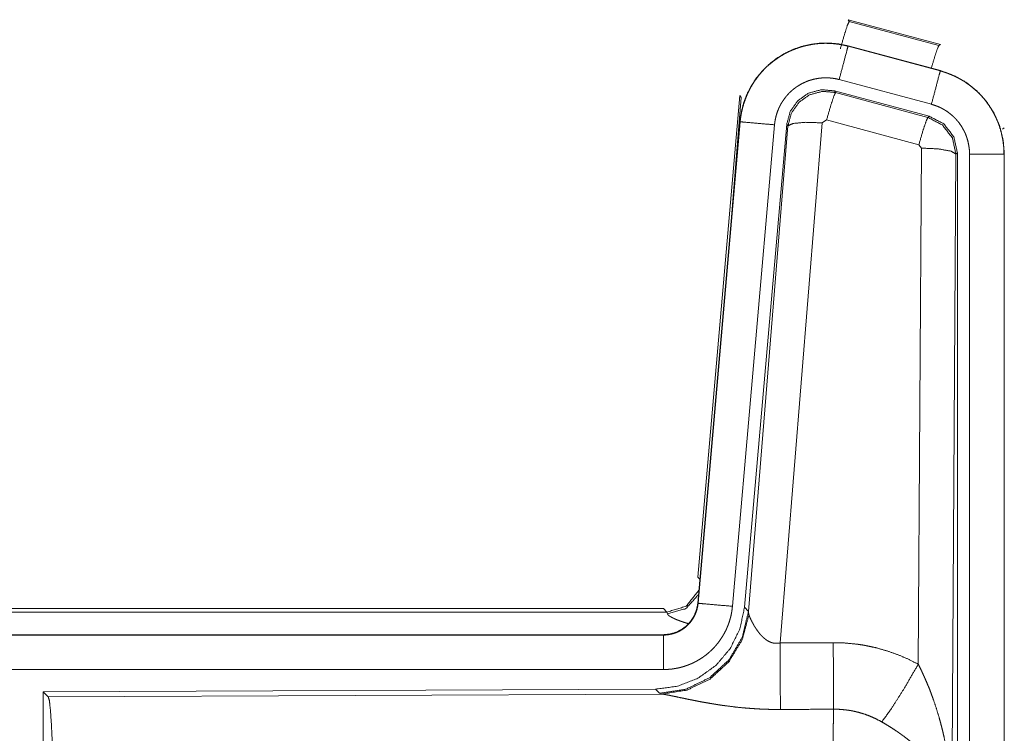
# Model space of a CAD drawing. Units: inches. Extents: x 110 to 168, y 37 to 164.
# Drawn here: x 165 to 167, y 49 to 50 of the extents above; entities that cross this region are included whole.
import ezdxf

# ---------------------------------------------------------------- set-up
doc = ezdxf.new("R2010")
doc.units = ezdxf.units.IN
doc.header["$MEASUREMENT"] = 0
doc.layers.add('CGM', color=7, linetype='Continuous', true_color=0xffffff)

msp = doc.modelspace()

# ---------------------------------------------------------------- linework, layer by layer
at = {"layer": 'CGM', "color": 2, "linetype": 'Continuous', "lineweight": 18}
for p, q in [((166.4629, 50.188), (166.4646, 50.1856)), ((166.4629, 50.188), (166.5965, 50.1522)), ((166.4646, 50.1856), (166.5945, 50.1506)), ((166.4628, 50.1496), (166.4629, 50.15)), ((166.4628, 50.1496), (166.5964, 50.1138)), ((166.5965, 50.1142), (166.4629, 50.15)), ((166.5945, 50.1506), (166.5965, 50.1522)), ((166.5835, 50.0655), (166.4499, 50.1013)), ((166.5964, 50.1138), (166.5965, 50.1142)), ((166.2451, 49.3811), (166.3061, 50.0782)), ((166.294, 49.902), (166.3081, 50.0753)), ((166.3081, 50.0753), (166.3061, 50.0782)), ((166.5804, 50.0481), (166.443, 50.085)), ((166.443, 50.085), (166.4447, 50.0826)), ((166.4447, 50.0826), (166.5784, 50.0465)), ((166.5784, 50.0465), (166.5804, 50.0481)), ((166.3061, 50.0402), (166.2451, 49.3431)), ((166.2455, 49.3431), (166.3065, 50.0402)), ((166.3563, 50.0358), (166.2953, 49.3387)), ((166.3065, 50.0402), (166.3061, 50.0402)), ((166.374, 50.0367), (166.3129, 49.3374)), ((166.3185, 49.3312), (166.3757, 50.0343)), ((166.4255, 50.0386), (166.3643, 49.2856)), ((166.3757, 50.0343), (166.374, 50.0367)), ((166.4317, 50.043), (166.4255, 50.0386)), ((166.5654, 50.007), (166.4317, 50.043)), ((166.6891, 50.0315), (166.6866, 50.0296)), ((166.5645, 49.2548), (166.5691, 50.0021)), ((166.5691, 50.0021), (166.5654, 50.007)), ((166.619, 49.9934), (166.6132, 49.0403)), ((166.6212, 49.995), (166.619, 49.9934)), ((166.6212, 48.7849), (166.6212, 49.995)), ((166.6387, 48.7873), (166.6387, 49.9935)), ((166.6887, 49.9935), (166.6887, 48.7873)), ((166.6887, 49.9935), (166.6891, 49.9935)), ((166.6891, 48.7873), (166.6891, 49.9935)), ((166.2451, 49.3811), (166.2482, 49.3778)), ((160.6639, 49.3355), (166.1954, 49.3355)), ((166.2002, 49.3302), (166.1954, 49.3355)), ((166.2455, 49.3431), (166.2451, 49.3431)), ((166.3129, 49.3374), (166.3185, 49.3312)), ((166.3185, 49.3312), (166.3192, 49.3265)), ((161.2297, 49.3302), (166.2002, 49.3302)), ((166.2012, 49.3277), (166.2002, 49.3302)), ((166.1954, 49.2975), (160.6639, 49.2975)), ((161.7038, 49.2971), (166.1954, 49.2971)), ((166.1954, 49.2971), (166.1954, 49.2975)), ((166.1954, 49.2471), (161.7038, 49.2471)), ((166.184, 49.2188), (165.297, 49.215)), ((166.1897, 49.2127), (166.184, 49.2188)), ((165.297, 49.215), (165.297, 48.62)), ((165.297, 49.215), (165.3043, 49.2077)), ((165.3043, 49.2077), (166.1934, 49.2116)), ((166.1934, 49.2116), (166.1897, 49.2127))]:
    msp.add_line(p, q, dxfattribs=at)
for points, knots in [([(166.4516, 50.146), (166.4574, 50.1661), (166.462, 50.1802), (166.4645, 50.1856)], [0, 0, 0.499909, 0.857139, 1, 1]), ([(166.4629, 50.15), (166.4496, 50.1528), (166.436, 50.1541), (166.4224, 50.154), (166.4089, 50.1523), (166.3956, 50.1492), (166.3828, 50.1447), (166.3705, 50.1388), (166.3589, 50.1317), (166.3482, 50.1232), (166.3385, 50.1137), (166.3298, 50.1032), (166.3224, 50.0918), (166.3162, 50.0796), (166.3114, 50.0669), (166.3081, 50.0537), (166.3061, 50.0402)], [0, 0, 0.062517, 0.125012, 0.187567, 0.250029, 0.312539, 0.375039, 0.437521, 0.499996, 0.562493, 0.624945, 0.687461, 0.749933, 0.812454, 0.874952, 0.937477, 1, 1]), ([(166.3065, 50.0402), (166.3069, 50.0436), (166.3073, 50.047), (166.3079, 50.0503), (166.3085, 50.0537), (166.31, 50.0603), (166.3118, 50.0668), (166.3141, 50.0732), (166.3166, 50.0795), (166.318, 50.0826), (166.3195, 50.0856), (166.3203, 50.0872), (166.3211, 50.0887), (166.3219, 50.0902), (166.3228, 50.0916), (166.3263, 50.0974), (166.3302, 50.103), (166.3343, 50.1083), (166.3388, 50.1134), (166.3411, 50.1159), (166.3435, 50.1183), (166.3447, 50.1195), (166.346, 50.1207), (166.3472, 50.1218), (166.3485, 50.123), (166.3538, 50.1273), (166.3592, 50.1313), (166.3648, 50.1351), (166.3707, 50.1385), (166.3737, 50.1401), (166.3767, 50.1416), (166.3783, 50.1423), (166.3798, 50.143), (166.3814, 50.1437), (166.383, 50.1444), (166.3893, 50.1468), (166.3958, 50.1489), (166.4023, 50.1506), (166.4089, 50.1519), (166.4123, 50.1525), (166.4157, 50.1529), (166.4173, 50.1531), (166.419, 50.1533), (166.4207, 50.1534), (166.4225, 50.1536), (166.4293, 50.1538), (166.436, 50.1537), (166.4428, 50.1532), (166.4495, 50.1524), (166.4562, 50.1512), (166.4628, 50.1496)], [0, 0, 0.01576, 0.03153, 0.047272, 0.062966, 0.094173, 0.125304, 0.156407, 0.187583, 0.203241, 0.218943, 0.226808, 0.234689, 0.242545, 0.250395, 0.281637, 0.312779, 0.343868, 0.375032, 0.390672, 0.406327, 0.41422, 0.422104, 0.429971, 0.437823, 0.469109, 0.500224, 0.531366, 0.562462, 0.578068, 0.593777, 0.601603, 0.609493, 0.617347, 0.625215, 0.656572, 0.687719, 0.718808, 0.749935, 0.765535, 0.781193, 0.789032, 0.79686, 0.804738, 0.812607, 0.843965, 0.875186, 0.906241, 0.937402, 0.968584, 1, 1]), ([(166.4628, 50.1496), (166.4609, 50.1426), (166.4499, 50.1013)], [0, 0, 0.145258, 1, 1]), ([(166.5834, 50.1177), (166.5884, 50.1346), (166.5923, 50.1462), (166.5945, 50.1506)], [0, 0, 0.507464, 0.859483, 1, 1]), ([(166.4499, 50.1013), (166.4459, 50.1023), (166.4419, 50.103), (166.4379, 50.1035), (166.4338, 50.1038), (166.4298, 50.1038), (166.4257, 50.1037), (166.4247, 50.1036), (166.4237, 50.1035), (166.4226, 50.1034), (166.4216, 50.1033), (166.4196, 50.103), (166.4176, 50.1027), (166.4136, 50.1019), (166.4097, 50.1009), (166.4059, 50.0997), (166.4021, 50.0982), (166.4002, 50.0974), (166.3983, 50.0965), (166.3965, 50.0956), (166.3947, 50.0947), (166.3912, 50.0926), (166.3878, 50.0904), (166.3846, 50.088), (166.3814, 50.0854), (166.3799, 50.084), (166.3784, 50.0826), (166.377, 50.0812), (166.3756, 50.0797), (166.3729, 50.0766), (166.3705, 50.0734), (166.3682, 50.0701), (166.366, 50.0666), (166.3655, 50.0657), (166.365, 50.0648), (166.3646, 50.0639), (166.3641, 50.063), (166.3632, 50.0612), (166.3623, 50.0593), (166.3608, 50.0556), (166.3595, 50.0518), (166.3584, 50.0479), (166.3575, 50.0439), (166.3571, 50.0419), (166.3568, 50.0399), (166.3565, 50.0378), (166.3563, 50.0358)], [0, 0, 0.031475, 0.062601, 0.093769, 0.124871, 0.155998, 0.187443, 0.195269, 0.203104, 0.211048, 0.218803, 0.234452, 0.250065, 0.281216, 0.312345, 0.343455, 0.374827, 0.390526, 0.406287, 0.421928, 0.437563, 0.468633, 0.499788, 0.530926, 0.562157, 0.577906, 0.593655, 0.609364, 0.624992, 0.656153, 0.687219, 0.718343, 0.749615, 0.757432, 0.765293, 0.773172, 0.78105, 0.796759, 0.812409, 0.843602, 0.874687, 0.905821, 0.937041, 0.952748, 0.968468, 0.984232, 1, 1]), ([(166.5964, 50.1138), (166.5945, 50.1068), (166.5835, 50.0655)], [0, 0, 0.14537, 1, 1]), ([(166.5964, 50.1138), (166.5967, 50.1137), (166.5969, 50.1136), (166.5973, 50.1135), (166.5976, 50.1134), (166.5983, 50.1133), (166.5989, 50.1131), (166.6001, 50.1127), (166.6013, 50.1123), (166.6038, 50.1116), (166.6062, 50.1107), (166.6109, 50.1089), (166.6156, 50.1069), (166.6202, 50.1047), (166.6247, 50.1023), (166.6269, 50.1011), (166.6291, 50.0997), (166.6302, 50.0991), (166.6313, 50.0984), (166.6324, 50.0977), (166.6334, 50.097), (166.6417, 50.091), (166.6493, 50.0844), (166.653, 50.0808), (166.6564, 50.0771), (166.6581, 50.0752), (166.6598, 50.0733), (166.6614, 50.0713), (166.663, 50.0693), (166.6689, 50.0609), (166.674, 50.0522), (166.6763, 50.0477), (166.6784, 50.043), (166.6794, 50.0407), (166.6804, 50.0383), (166.6808, 50.0371), (166.6813, 50.0359), (166.6817, 50.0347), (166.6821, 50.0335), (166.685, 50.0237), (166.687, 50.0138), (166.6883, 50.0037), (166.6887, 49.9935)], [0, 0, 0.001987, 0.002903, 0.005883, 0.00787, 0.011777, 0.015761, 0.023598, 0.031453, 0.047081, 0.062729, 0.093944, 0.125156, 0.15641, 0.187685, 0.203403, 0.219124, 0.22694, 0.234865, 0.242688, 0.250545, 0.31305, 0.37525, 0.406384, 0.437585, 0.453235, 0.468908, 0.484664, 0.50044, 0.56297, 0.625144, 0.656286, 0.687447, 0.703077, 0.718764, 0.726629, 0.734485, 0.74237, 0.750228, 0.812856, 0.875076, 0.937324, 1, 1]), ([(166.6891, 49.9935), (166.6874, 50.0139), (166.6825, 50.0337), (166.6744, 50.0524), (166.6633, 50.0696), (166.6496, 50.0847), (166.6336, 50.0974), (166.6157, 50.1073), (166.5965, 50.1142)], [0, 0, 0.125019, 0.250012, 0.375007, 0.499983, 0.625012, 0.750006, 0.874943, 1, 1]), ([(166.443, 50.085), (166.424, 50.0866), (166.4056, 50.0817), (166.3899, 50.0707), (166.379, 50.0551), (166.374, 50.0367)], [0, 0, 0.200048, 0.399993, 0.599965, 0.799956, 1, 1]), ([(166.3757, 50.0343), (166.3807, 50.0527), (166.3916, 50.0683), (166.4072, 50.0793), (166.4257, 50.0842), (166.4447, 50.0826)], [0, 0, 0.200028, 0.399993, 0.600084, 0.800031, 1, 1]), ([(166.4447, 50.0826), (166.4422, 50.0772), (166.4375, 50.063), (166.4317, 50.043)], [0, 0, 0.142859, 0.50001, 1, 1]), ([(166.6387, 49.9935), (166.6385, 49.9996), (166.6377, 50.0056), (166.6365, 50.0116), (166.6348, 50.0174), (166.6343, 50.0189), (166.6337, 50.0203), (166.6332, 50.0218), (166.6326, 50.0232), (166.6313, 50.0259), (166.6299, 50.0286), (166.6269, 50.0339), (166.6234, 50.0389), (166.6224, 50.0401), (166.6214, 50.0413), (166.6204, 50.0424), (166.6194, 50.0436), (166.6173, 50.0458), (166.6152, 50.0479), (166.6106, 50.0519), (166.6056, 50.0555), (166.6044, 50.0563), (166.6031, 50.0571), (166.6017, 50.0579), (166.6004, 50.0587), (166.5977, 50.0601), (166.595, 50.0614), (166.5893, 50.0637), (166.5835, 50.0655)], [0, 0, 0.062682, 0.124907, 0.187109, 0.249728, 0.265461, 0.281238, 0.296876, 0.312543, 0.343687, 0.374843, 0.437027, 0.499517, 0.515295, 0.531059, 0.546729, 0.562398, 0.593554, 0.624675, 0.686914, 0.749377, 0.765147, 0.780902, 0.796598, 0.812258, 0.843526, 0.874732, 0.937222, 1, 1]), ([(166.5784, 50.0465), (166.5759, 50.0411), (166.5712, 50.027), (166.5654, 50.007)], [0, 0, 0.142859, 0.50001, 1, 1]), ([(166.5784, 50.0465), (166.5994, 50.0355), (166.6139, 50.0167), (166.6191, 49.9934)], [0, 0, 0.33317, 0.66659, 1, 1]), ([(166.6212, 49.995), (166.616, 50.0183), (166.6015, 50.0372), (166.5804, 50.0481)], [0, 0, 0.333381, 0.66666, 1, 1]), ([(166.3065, 50.0402), (166.3138, 50.0395), (166.3563, 50.0358)], [0, 0, 0.145178, 1, 1]), ([(166.3757, 50.0343), (166.3832, 50.0378), (166.4013, 50.0394), (166.4255, 50.0386)], [0, 0, 0.163215, 0.522014, 1, 1]), ([(166.6191, 49.9934), (166.6118, 49.9977), (166.5936, 50.0009), (166.5691, 50.0021)], [0, 0, 0.163504, 0.522954, 1, 1]), ([(166.6887, 49.9935), (166.6814, 49.9935), (166.6387, 49.9935)], [0, 0, 0.145165, 1, 1]), ([(166.2002, 49.3302), (166.2284, 49.3389), (166.2468, 49.3621)], [0, 0, 0.499956, 1, 1]), ([(166.2012, 49.3277), (166.2278, 49.3353), (166.2463, 49.3558)], [0, 0, 0.50077, 1, 1]), ([(166.3129, 49.3374), (166.3062, 49.3062), (166.2921, 49.2775), (166.2714, 49.2531), (166.2454, 49.2346), (166.2157, 49.2229), (166.184, 49.2188)], [0, 0, 0.166713, 0.333374, 0.500003, 0.666596, 0.833254, 1, 1]), ([(166.3185, 49.3312), (166.3096, 49.294), (166.2902, 49.261), (166.262, 49.2351), (166.2275, 49.2185), (166.1897, 49.2127)], [0, 0, 0.199963, 0.400002, 0.600002, 0.800049, 1, 1]), ([(166.1954, 49.2971), (166.1965, 49.2971), (166.1977, 49.2971), (166.1989, 49.2972), (166.2001, 49.2973), (166.2024, 49.2976), (166.2047, 49.298), (166.2092, 49.299), (166.2136, 49.3005), (166.2158, 49.3014), (166.2179, 49.3024), (166.219, 49.303), (166.22, 49.3035), (166.221, 49.3041), (166.222, 49.3047), (166.2258, 49.3073), (166.2294, 49.3103), (166.2303, 49.3111), (166.2311, 49.312), (166.2319, 49.3128), (166.2327, 49.3137), (166.2342, 49.3154), (166.2357, 49.3173), (166.2383, 49.3211), (166.2406, 49.3252), (166.2411, 49.3262), (166.2415, 49.3273), (166.242, 49.3284), (166.2424, 49.3295), (166.2432, 49.3317), (166.2439, 49.3339), (166.2449, 49.3384), (166.2456, 49.3431)], [0, 0, 0.015684, 0.031377, 0.047087, 0.062825, 0.094403, 0.125665, 0.188157, 0.250301, 0.281466, 0.312861, 0.328566, 0.34426, 0.35993, 0.375605, 0.437813, 0.500039, 0.51573, 0.531409, 0.547152, 0.562845, 0.594107, 0.625343, 0.687546, 0.74998, 0.765685, 0.781441, 0.797137, 0.812783, 0.844033, 0.875136, 0.937317, 1, 1]), ([(166.2451, 49.3431), (166.2435, 49.334), (166.2402, 49.3254), (166.2353, 49.3175), (166.2291, 49.3106), (166.2217, 49.305), (166.2135, 49.3009), (166.2046, 49.2984), (166.1954, 49.2975)], [0, 0, 0.12509, 0.250042, 0.375104, 0.500109, 0.625066, 0.749991, 0.875093, 1, 1]), ([(166.2953, 49.3387), (166.2948, 49.3341), (166.2941, 49.3295), (166.2932, 49.3249), (166.292, 49.3205), (166.2907, 49.316), (166.2891, 49.3117), (166.2882, 49.3095), (166.2873, 49.3073), (166.2869, 49.3063), (166.2864, 49.3052), (166.2859, 49.3041), (166.2854, 49.3031), (166.2832, 49.299), (166.2809, 49.295), (166.2784, 49.2911), (166.2757, 49.2873), (166.2728, 49.2837), (166.2698, 49.2801), (166.2682, 49.2784), (166.2665, 49.2767), (166.2649, 49.2751), (166.2632, 49.2735), (166.2597, 49.2704), (166.2561, 49.2676), (166.2523, 49.2648), (166.2484, 49.2623), (166.2464, 49.2611), (166.2444, 49.2599), (166.2434, 49.2594), (166.2424, 49.2588), (166.2413, 49.2583), (166.2403, 49.2577), (166.2361, 49.2557), (166.2318, 49.254), (166.2274, 49.2524), (166.223, 49.251), (166.2185, 49.2498), (166.214, 49.2489), (166.2117, 49.2485), (166.2094, 49.2481), (166.207, 49.2478), (166.2047, 49.2476), (166.2, 49.2472), (166.1954, 49.2471)], [0, 0, 0.031423, 0.062666, 0.093776, 0.124878, 0.156, 0.18718, 0.202847, 0.218545, 0.226419, 0.234304, 0.24215, 0.249995, 0.281295, 0.312438, 0.343531, 0.374644, 0.405809, 0.437112, 0.452835, 0.468547, 0.484243, 0.499931, 0.531081, 0.562174, 0.593262, 0.624426, 0.63999, 0.655646, 0.663525, 0.671371, 0.679187, 0.687119, 0.718471, 0.749734, 0.780815, 0.811878, 0.842981, 0.874193, 0.889911, 0.905576, 0.921362, 0.937108, 0.968588, 1, 1]), ([(166.2456, 49.3431), (166.2528, 49.3424), (166.2953, 49.3387)], [0, 0, 0.145438, 1, 1]), ([(166.3192, 49.3265), (166.3096, 49.2904), (166.2902, 49.2585), (166.2629, 49.2334), (166.2297, 49.2174), (166.1934, 49.2116)], [0, 0, 0.201777, 0.402983, 0.603091, 0.802037, 1, 1]), ([(166.2309, 49.3137), (166.228, 49.3146), (166.2264, 49.3151), (166.2248, 49.3156), (166.2219, 49.3166), (166.2191, 49.3176), (166.2165, 49.3186), (166.2141, 49.3195), (166.2118, 49.3205), (166.2098, 49.3215), (166.2093, 49.3217), (166.2088, 49.3219), (166.2084, 49.3222), (166.2079, 49.3224), (166.2071, 49.3228), (166.2063, 49.3233), (166.2049, 49.3241), (166.2037, 49.3249), (166.2027, 49.3257), (166.202, 49.3264), (166.2015, 49.3271), (166.2012, 49.3277)], [0, 0, 0.092281, 0.142305, 0.191209, 0.284961, 0.37391, 0.457253, 0.535755, 0.609013, 0.676754, 0.692852, 0.708908, 0.724262, 0.739268, 0.768105, 0.795381, 0.845084, 0.88811, 0.924956, 0.955529, 0.980256, 1, 1]), ([(166.3192, 49.3265), (166.3196, 49.3253), (166.3201, 49.3241), (166.3203, 49.3234), (166.3206, 49.3228), (166.3209, 49.3221), (166.3212, 49.3214), (166.3226, 49.3184), (166.3241, 49.3154), (166.325, 49.3138), (166.3259, 49.3122), (166.3263, 49.3113), (166.3268, 49.3105), (166.3273, 49.3097), (166.3278, 49.3088), (166.33, 49.3055), (166.3324, 49.3021), (166.3337, 49.3005), (166.335, 49.2988), (166.3357, 49.298), (166.3365, 49.2972), (166.3372, 49.2964), (166.338, 49.2955), (166.3396, 49.294), (166.3413, 49.2925), (166.3431, 49.291), (166.345, 49.2896), (166.347, 49.2884), (166.3492, 49.2873), (166.3498, 49.287), (166.3504, 49.2868), (166.3509, 49.2866), (166.3515, 49.2864), (166.3527, 49.286), (166.3539, 49.2857), (166.3552, 49.2854), (166.3564, 49.2852), (166.3577, 49.2851), (166.3591, 49.2851), (166.3617, 49.2852), (166.3643, 49.2856)], [0, 0, 0.018813, 0.039122, 0.049785, 0.060853, 0.072149, 0.083703, 0.132519, 0.184887, 0.212344, 0.240432, 0.254772, 0.269297, 0.283965, 0.29888, 0.359471, 0.422059, 0.454078, 0.486558, 0.502994, 0.519616, 0.536432, 0.55331, 0.587375, 0.621875, 0.656907, 0.69277, 0.729166, 0.7662, 0.775511, 0.785126, 0.794467, 0.803922, 0.822798, 0.841996, 0.861173, 0.880752, 0.900398, 0.920371, 0.959955, 1, 1]), ([(166.1954, 49.2971), (166.1954, 49.2716), (166.1954, 49.2471)], [0, 0, 0.509804, 1, 1]), ([(166.3643, 49.2856), (166.3645, 49.2458), (166.3648, 49.1893)], [0, 0, 0.413989, 1, 1]), ([(166.4413, 49.286), (166.4575, 49.2856), (166.4735, 49.2841), (166.4775, 49.2836), (166.4815, 49.283), (166.4855, 49.2824), (166.4895, 49.2816), (166.4974, 49.28), (166.5052, 49.2782), (166.5205, 49.2737), (166.5355, 49.2684), (166.5502, 49.2621), (166.5645, 49.2548)], [0, 0, 0.125705, 0.251372, 0.282775, 0.314247, 0.345698, 0.37713, 0.439864, 0.502217, 0.626567, 0.750677, 0.874916, 1, 1]), ([(166.4413, 49.286), (166.4416, 49.2461), (166.4419, 49.1897)], [0, 0, 0.414086, 1, 1]), ([(166.5116, 49.1713), (166.5257, 49.1908), (166.544, 49.2197), (166.5645, 49.2548)], [0, 0, 0.243094, 0.588728, 1, 1]), ([(166.5645, 49.2548), (166.5676, 49.2486), (166.5705, 49.2424), (166.5734, 49.2361), (166.5762, 49.2297), (166.5789, 49.2233), (166.5815, 49.2169), (166.5827, 49.2136), (166.5839, 49.2104), (166.5851, 49.2071), (166.5863, 49.2038), (166.5908, 49.1906), (166.5948, 49.1773), (166.5966, 49.1706), (166.5984, 49.1638), (166.6001, 49.1571), (166.6016, 49.1503), (166.6044, 49.1367), (166.6068, 49.1231), (166.6078, 49.1162), (166.6088, 49.1094), (166.6096, 49.1025), (166.6104, 49.0956), (166.6116, 49.0818), (166.6125, 49.068), (166.6128, 49.0611), (166.613, 49.0542), (166.6131, 49.0507), (166.6131, 49.0472), (166.6131, 49.0455), (166.6132, 49.0438), (166.6132, 49.042), (166.6132, 49.0403)], [0, 0, 0.031096, 0.06225, 0.093431, 0.124648, 0.155919, 0.187251, 0.202918, 0.218611, 0.234324, 0.250033, 0.312813, 0.375464, 0.406784, 0.43811, 0.469435, 0.500724, 0.563203, 0.625587, 0.656764, 0.68794, 0.719128, 0.750327, 0.81272, 0.875104, 0.906322, 0.937541, 0.953147, 0.968766, 0.976567, 0.984383, 0.992199, 1, 1]), ([(165.3043, 49.2077), (165.3059, 49.2023), (165.3074, 49.1893), (165.3088, 49.1691), (165.3101, 49.1424), (165.3112, 49.1099), (165.3121, 49.0724), (165.3127, 49.0313), (165.3131, 48.9875), (165.3133, 48.9424)], [0, 0, 0.021242, 0.070392, 0.146401, 0.247132, 0.369698, 0.510537, 0.665579, 0.830324, 1, 1]), ([(166.3648, 49.1893), (166.3515, 49.1894), (166.3383, 49.1898), (166.3317, 49.1902), (166.3252, 49.1906), (166.3186, 49.1911), (166.3121, 49.1916), (166.2993, 49.1929), (166.2868, 49.1945), (166.2806, 49.1953), (166.2745, 49.1962), (166.2715, 49.1967), (166.2686, 49.1972), (166.2656, 49.1977), (166.2626, 49.1982), (166.2569, 49.1992), (166.2512, 49.2002), (166.2457, 49.2012), (166.2404, 49.2023), (166.2352, 49.2033), (166.2301, 49.2043), (166.2277, 49.2048), (166.2265, 49.2051), (166.2253, 49.2054), (166.2206, 49.2063), (166.212, 49.2081), (166.2081, 49.2089), (166.2045, 49.2097), (166.2028, 49.21), (166.2012, 49.2103), (166.2004, 49.2105), (166.1997, 49.2106), (166.1989, 49.2107), (166.1982, 49.2109), (166.1956, 49.2113), (166.1934, 49.2116)], [0, 0, 0.076908, 0.153251, 0.191263, 0.229149, 0.266989, 0.304638, 0.379072, 0.451944, 0.487845, 0.523262, 0.540835, 0.558271, 0.575641, 0.59287, 0.626676, 0.659762, 0.692048, 0.723526, 0.754192, 0.783963, 0.798475, 0.805618, 0.812758, 0.840182, 0.890733, 0.913689, 0.934934, 0.944894, 0.954385, 0.958974, 0.963405, 0.967759, 0.971955, 0.987188, 1, 1]), ([(166.4398, 48.9424), (166.4398, 48.9473), (166.4398, 48.9547), (166.4398, 48.9596), (166.4398, 48.9621), (166.4399, 48.9815), (166.4399, 49.0006), (166.44, 49.0194), (166.44, 49.0379), (166.4401, 49.047), (166.4401, 49.0559), (166.4403, 49.0733), (166.4404, 49.09), (166.4405, 49.1059), (166.4407, 49.1246), (166.4408, 49.1282), (166.4409, 49.1352), (166.441, 49.1419), (166.4413, 49.1604), (166.4415, 49.1713), (166.4416, 49.1764), (166.4416, 49.1788), (166.4417, 49.18), (166.4417, 49.1811), (166.4418, 49.1856), (166.4419, 49.1897)], [0, 0, 0.019888, 0.049701, 0.069563, 0.079474, 0.15804, 0.235303, 0.31129, 0.38596, 0.422815, 0.459131, 0.529432, 0.596694, 0.660928, 0.736879, 0.751438, 0.779673, 0.80679, 0.881456, 0.925677, 0.946109, 0.955904, 0.960684, 0.965398, 0.983382, 1, 1]), ([(166.5116, 49.1713), (166.5036, 49.1756), (166.4954, 49.1793), (166.4869, 49.1825), (166.4782, 49.1851), (166.4738, 49.1862), (166.4693, 49.1872), (166.4671, 49.1876), (166.4648, 49.188), (166.4625, 49.1883), (166.4602, 49.1886), (166.4511, 49.1895), (166.4419, 49.1897)], [0, 0, 0.124749, 0.248841, 0.372702, 0.496843, 0.559357, 0.621943, 0.653533, 0.68503, 0.716624, 0.748137, 0.873961, 1, 1]), ([(166.6132, 49.0403), (166.6131, 49.0413), (166.6131, 49.0424), (166.613, 49.0434), (166.6129, 49.0445), (166.6128, 49.0465), (166.6125, 49.0487), (166.612, 49.0529), (166.6112, 49.0572), (166.6091, 49.0659), (166.6061, 49.0748), (166.6052, 49.077), (166.6043, 49.0793), (166.6033, 49.0815), (166.6023, 49.0837), (166.6001, 49.0882), (166.5976, 49.0926), (166.5922, 49.1014), (166.5858, 49.1101), (166.585, 49.1112), (166.5841, 49.1123), (166.5832, 49.1133), (166.5823, 49.1144), (166.5805, 49.1166), (166.5787, 49.1187), (166.5748, 49.1229), (166.5708, 49.127), (166.5666, 49.1311), (166.5623, 49.1352), (166.56, 49.1372), (166.5577, 49.1392), (166.5554, 49.1411), (166.553, 49.1431), (166.5482, 49.147), (166.5432, 49.1507), (166.5407, 49.1526), (166.5381, 49.1544), (166.5356, 49.1562), (166.533, 49.158), (166.5277, 49.1615), (166.5224, 49.1649), (166.5171, 49.1681), (166.5116, 49.1713)], [0, 0, 0.005951, 0.011942, 0.017981, 0.024014, 0.036179, 0.048448, 0.073264, 0.098535, 0.150455, 0.204529, 0.218406, 0.232377, 0.246463, 0.260607, 0.289254, 0.318395, 0.378188, 0.440534, 0.448499, 0.456558, 0.464601, 0.472711, 0.488936, 0.505236, 0.538177, 0.57154, 0.60542, 0.639789, 0.657154, 0.674683, 0.692359, 0.710135, 0.745942, 0.782043, 0.800161, 0.818335, 0.836534, 0.854698, 0.891033, 0.927356, 0.963689, 1, 1])]:
    msp.add_open_spline(points, degree=1, knots=knots, dxfattribs=at)
for points in [[(166.3643, 49.2856), (166.4413, 49.286)], [(166.4419, 49.1897), (166.3648, 49.1893)]]:
    msp.add_open_spline(points, degree=1, dxfattribs=at)

doc.saveas('drawing.dxf')
